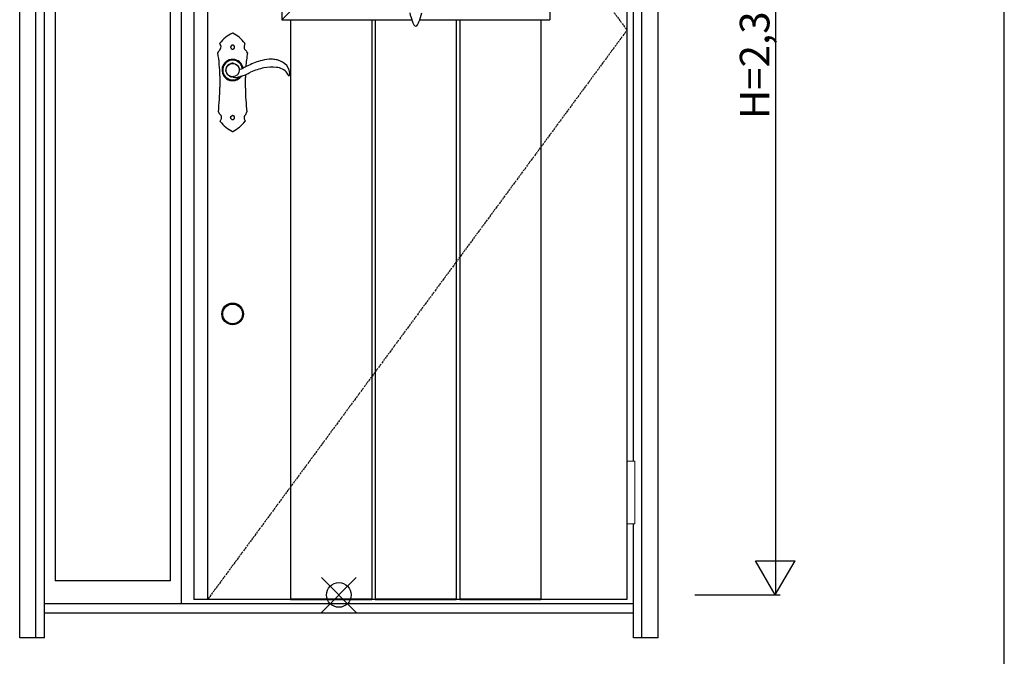
# Model space of a CAD drawing. Extents: x 0 to 27798, y 0 to 20000.
# Drawn here: x 11502 to 13500, y 8061 to 9354 of the extents above; entities that cross this region are included whole.
import ezdxf

# ---------------------------------------------------------------- set-up
doc = ezdxf.new("R2010")
doc.units = 0
doc.linetypes.add('ITTENSAU', pattern=[5.5, 3, -1, 0.5, -1])
for name, color, linetype in [('YKK_A1', 4, 'CONTINUOUS'), ('YKK_A2', 3, 'CONTINUOUS'), ('YKK_F1', 7, 'CONTINUOUS'), ('YKK_IN', 1, 'CONTINUOUS'), ('YKK_N1', 2, 'CONTINUOUS')]:
    doc.layers.add(name, color=color, linetype=linetype)
doc.styles.get("Standard").update_dxf_attribs({"font": 'txt.shx', "bigfont": 'bigfont.shx'})

msp = doc.modelspace()

# ---------------------------------------------------------------- linework, layer by layer
at = {"layer": 'YKK_A1'}
for p, q in [((11855.5, 10488.5), (11855.5, 8176.5)), ((11883.5, 10488.5), (11883.5, 8176.5)), ((12734.5, 10488.5), (12734.5, 8176.5)), ((12734.5, 8176.5), (11855.5, 8176.5))]:
    msp.add_line(p, q, dxfattribs=at)
at = {"layer": 'YKK_A1', "linetype": 'ITTENSAU'}
for p, q in [((11883.5, 10488.5), (12734.5, 9332.5)), ((12734.5, 9332.5), (11883.5, 8176.5))]:
    msp.add_line(p, q, dxfattribs=at)
at = {"layer": 'YKK_A1', "linetype": 'ByBlock', "lineweight": -2}
for p, q in [((12034, 10265.5), (12034, 9353.5)), ((12578, 10265.5), (12578, 9353.5)), ((12076, 9395.5), (12034, 9353.5)), ((12034, 9353.5), (12298.7, 9353.5)), ((12052.1, 9353.5), (12052.1, 8176.5)), ((12216.7, 9353.5), (12216.7, 8176.5)), ((12223.7, 9353.5), (12223.7, 8176.5)), ((12313.4, 9353.5), (12578, 9353.5)), ((12388.3, 9353.5), (12388.3, 8176.5)), ((12395.3, 9353.5), (12395.3, 8176.5)), ((12559.9, 9353.5), (12559.9, 8176.5)), ((12052.1, 8178), (12216.7, 8178)), ((12052.1, 8176.5), (12216.7, 8176.5)), ((12223.7, 8178), (12388.3, 8178)), ((12223.7, 8176.5), (12388.3, 8176.5)), ((12395.3, 8178), (12559.9, 8178)), ((12395.3, 8176.5), (12559.9, 8176.5))]:
    msp.add_line(p, q, dxfattribs=at)
for centre, radius, start, end in [((12410.1, 9395.5), 119.7, 193.5514, 202.769), ((12451.3, 9412.8), 164.4, 202.769, 205.1088), ((12160.8, 9412.8), 164.4, 334.8912, 337.231), ((12202, 9395.5), 119.7, 337.231, 346.4486), ((12306, 9344.7), 3.95, 205.1088, 334.8912)]:
    msp.add_arc(centre, radius, start, end, dxfattribs=at)
at = {"layer": 'YKK_A2'}
for p, q in [((11502.5, 8099), (11502.5, 10546)), ((11535.5, 8099), (11535.5, 10546)), ((11552.5, 8099), (11552.5, 10534)), ((12764.5, 8099), (12764.5, 10546)), ((12797.5, 8099), (12797.5, 10546)), ((11830.5, 8168), (11830.5, 10496)), ((11574.5, 10451), (11574.5, 8214.5)), ((11808.5, 8214.5), (11808.5, 10451)), ((12747.5, 8457.5), (12747.5, 9642.5)), ((11922.6, 9245.3), (11920.8, 9249.4)), ((11921.8, 9256.7), (11924.9, 9261.3)), ((11926.6, 9262.7), (11930.9, 9264.7)), ((11935.9, 9265.3), (11942.4, 9262.9)), ((11942.6, 9262.7), (11944.7, 9260.9)), ((11944.7, 9260.9), (11947.2, 9256.6)), ((11923.4, 9243.3), (11922.6, 9245.3)), ((12747.5, 8099), (12747.5, 8330.5)), ((11808.5, 8214.5), (11574.5, 8214.5)), ((12747.5, 8168), (11552.5, 8168)), ((12747.5, 8149), (11552.5, 8149)), ((11552.5, 8099), (11502.5, 8099)), ((12797.5, 8099), (12747.5, 8099))]:
    msp.add_line(p, q, dxfattribs=at)
at = {"layer": 'YKK_A2', "linetype": 'Continuous'}
for p, q in [((11908.5, 9239.5), (11908.5, 9216.5)), ((11960.5, 9214.5), (11960.5, 9236.5)), ((12047.4, 9240.7), (12049.6, 9240.6)), ((11932.1, 9151.9), (11932.3, 9151.7)), ((11932.3, 9151.7), (11932.9, 9151.4)), ((11933.4, 9158.9), (11933.1, 9158.8)), ((11934, 9159), (11933.4, 9158.9)), ((11935.1, 9159.1), (11934.8, 9159)), ((11935.9, 9158.7), (11935.1, 9159.1))]:
    msp.add_line(p, q, dxfattribs=at)
at = {"layer": 'YKK_A2', "linetype": 'Continuous', "lineweight": 13}
for p, q in [((12734.6, 8457.5), (12750.4, 8457.5)), ((12734.6, 8457.5), (12734.6, 8330.5)), ((12750.4, 8457.5), (12750.4, 8330.5)), ((12734.6, 8330.5), (12750.4, 8330.5))]:
    msp.add_line(p, q, dxfattribs=at)
at = {"layer": 'YKK_A2', "linetype": 'Continuous', "flags": 128}
for points in [[(11930.8, 9299.6), (11930.8, 9299.4), (11930.7, 9299.3), (11930.7, 9299.1), (11930.6, 9299), (11930.6, 9298.8), (11930.6, 9298.6), (11930.5, 9298.5), (11930.5, 9298.3)], [(11930.5, 9298.3), (11930.5, 9298.3), (11930.5, 9298.2), (11930.5, 9298.1), (11930.5, 9298.1), (11930.5, 9298), (11930.5, 9297.9), (11930.5, 9297.9), (11930.5, 9297.8)], [(11930.5, 9297.8), (11930.5, 9297.6), (11930.6, 9297.4), (11930.6, 9297.2), (11930.7, 9297), (11930.7, 9296.8), (11930.8, 9296.6), (11930.8, 9296.3), (11930.9, 9296.1)], [(11931.7, 9300.8), (11931.6, 9300.7), (11931.5, 9300.5), (11931.4, 9300.3), (11931.3, 9300.2), (11931.2, 9300), (11931, 9299.9), (11930.9, 9299.7), (11930.8, 9299.6)], [(11930.9, 9296.1), (11931, 9296), (11931.1, 9295.8), (11931.2, 9295.7), (11931.3, 9295.5), (11931.5, 9295.4), (11931.6, 9295.2), (11931.7, 9295.1), (11931.8, 9295)], [(11933, 9301.7), (11932.9, 9301.6), (11932.7, 9301.5), (11932.5, 9301.4), (11932.4, 9301.3), (11932.2, 9301.2), (11932, 9301), (11931.9, 9300.9), (11931.7, 9300.8)], [(11931.8, 9295), (11932, 9294.8), (11932.2, 9294.7), (11932.4, 9294.6), (11932.6, 9294.5), (11932.7, 9294.4), (11932.9, 9294.3), (11933.1, 9294.2), (11933.3, 9294.1)], [(11934.9, 9302), (11934.7, 9302), (11934.4, 9301.9), (11934.2, 9301.9), (11934, 9301.9), (11933.7, 9301.8), (11933.5, 9301.8), (11933.3, 9301.8), (11933, 9301.7)], [(11933.3, 9294.1), (11933.5, 9294.1), (11933.8, 9294), (11934, 9294), (11934.2, 9294), (11934.5, 9294), (11934.7, 9294), (11935, 9293.9), (11935.2, 9293.9)], [(11937.1, 9301.2), (11936.8, 9301.3), (11936.5, 9301.4), (11936.3, 9301.5), (11936, 9301.6), (11935.7, 9301.7), (11935.4, 9301.8), (11935.2, 9301.9), (11934.9, 9302)], [(11935.2, 9293.9), (11935.4, 9294), (11935.6, 9294.1), (11935.8, 9294.2), (11936, 9294.3), (11936.2, 9294.4), (11936.4, 9294.5), (11936.7, 9294.6), (11936.9, 9294.7)], [(11936.9, 9294.7), (11937, 9294.8), (11937.2, 9295), (11937.3, 9295.2), (11937.4, 9295.3), (11937.6, 9295.5), (11937.7, 9295.7), (11937.9, 9295.8), (11938, 9296)], [(11938.4, 9299.1), (11938.2, 9299.4), (11938.1, 9299.7), (11937.9, 9299.9), (11937.7, 9300.2), (11937.6, 9300.4), (11937.4, 9300.7), (11937.3, 9300.9), (11937.1, 9301.2)], [(11938, 9296), (11938.1, 9296.1), (11938.1, 9296.2), (11938.2, 9296.3), (11938.2, 9296.5), (11938.3, 9296.6), (11938.3, 9296.7), (11938.4, 9296.8), (11938.4, 9296.9)], [(11938.4, 9296.9), (11938.4, 9297.2), (11938.4, 9297.5), (11938.4, 9297.7), (11938.4, 9298), (11938.4, 9298.3), (11938.4, 9298.6), (11938.4, 9298.9), (11938.4, 9299.1)], [(11904.5, 9286.3), (11904.5, 9286.4), (11904.6, 9286.6)], [(11964.4, 9286.6), (11964.5, 9286.4), (11964.5, 9286.2)], [(11905.6, 9166.5), (11905.5, 9166.6), (11905.5, 9166.7)], [(11930.5, 9154.8), (11930.5, 9154.9), (11930.5, 9155.1), (11930.5, 9155.3), (11930.6, 9155.5), (11930.6, 9155.7), (11930.6, 9155.9), (11930.6, 9156.1), (11930.7, 9156.2)], [(11930.9, 9153.2), (11930.9, 9153.4), (11930.8, 9153.6), (11930.8, 9153.8), (11930.7, 9154), (11930.6, 9154.2), (11930.6, 9154.4), (11930.5, 9154.6), (11930.5, 9154.8)], [(11930.7, 9156.2), (11930.7, 9156.3), (11930.7, 9156.4), (11930.8, 9156.5), (11930.8, 9156.6), (11930.9, 9156.7), (11930.9, 9156.8), (11931, 9156.9), (11931, 9157)], [(11931.4, 9152.6), (11931.4, 9152.6), (11931.3, 9152.7), (11931.3, 9152.8), (11931.2, 9152.9), (11931.1, 9153), (11931.1, 9153.1), (11931, 9153.1), (11930.9, 9153.2)], [(11931, 9157), (11931.1, 9157.1), (11931.2, 9157.3), (11931.3, 9157.4), (11931.4, 9157.6), (11931.5, 9157.7), (11931.7, 9157.8), (11931.8, 9158), (11931.9, 9158.1)], [(11932.1, 9151.9), (11932, 9152), (11932, 9152.1), (11931.9, 9152.1), (11931.8, 9152.2), (11931.7, 9152.3), (11931.6, 9152.4), (11931.5, 9152.5), (11931.4, 9152.6)], [(11931.9, 9158.1), (11932, 9158.2), (11932.2, 9158.3), (11932.3, 9158.4), (11932.5, 9158.4), (11932.6, 9158.5), (11932.8, 9158.6), (11932.9, 9158.7), (11933.1, 9158.8)], [(11932.9, 9151.4), (11933, 9151.4), (11933, 9151.4), (11933.1, 9151.3), (11933.1, 9151.3), (11933.1, 9151.3), (11933.2, 9151.3), (11933.2, 9151.3), (11933.3, 9151.2)], [(11933.3, 9151.2), (11933.3, 9151.2), (11933.3, 9151.2), (11933.4, 9151.2), (11933.4, 9151.2), (11933.4, 9151.2), (11933.4, 9151.2), (11933.5, 9151.2), (11933.5, 9151.2)], [(11933.5, 9151.2), (11933.6, 9151.2), (11933.7, 9151.2), (11933.8, 9151.2), (11933.9, 9151.1), (11934, 9151.1), (11934.1, 9151.1), (11934.2, 9151.1), (11934.4, 9151.1)], [(11934.8, 9159), (11934.7, 9159), (11934.6, 9159), (11934.5, 9159), (11934.4, 9159), (11934.3, 9159), (11934.2, 9159), (11934.1, 9159), (11934, 9159)], [(11934.4, 9151.1), (11934.5, 9151.1), (11934.7, 9151.1), (11934.9, 9151.1), (11935.1, 9151.2), (11935.2, 9151.2), (11935.4, 9151.2), (11935.6, 9151.2), (11935.8, 9151.3)], [(11935.8, 9151.3), (11935.9, 9151.3), (11936, 9151.4), (11936.1, 9151.5), (11936.3, 9151.5), (11936.4, 9151.6), (11936.5, 9151.6), (11936.6, 9151.7), (11936.7, 9151.8)], [(11937.1, 9158.2), (11936.9, 9158.2), (11936.8, 9158.3), (11936.6, 9158.4), (11936.5, 9158.4), (11936.3, 9158.5), (11936.2, 9158.6), (11936.1, 9158.6), (11935.9, 9158.7)], [(11936.7, 9151.8), (11936.8, 9151.8), (11936.9, 9151.9), (11937, 9151.9), (11937, 9152), (11937.1, 9152.1), (11937.2, 9152.1), (11937.2, 9152.2), (11937.3, 9152.3)], [(11937.6, 9157.6), (11937.5, 9157.7), (11937.4, 9157.8), (11937.4, 9157.8), (11937.3, 9157.9), (11937.3, 9158), (11937.2, 9158), (11937.1, 9158.1), (11937.1, 9158.2)], [(11937.3, 9152.3), (11937.4, 9152.3), (11937.4, 9152.4), (11937.5, 9152.4), (11937.5, 9152.5), (11937.6, 9152.5), (11937.6, 9152.6), (11937.7, 9152.7), (11937.7, 9152.7)], [(11938.1, 9156.9), (11938, 9157), (11938, 9157), (11937.9, 9157.1), (11937.8, 9157.2), (11937.8, 9157.3), (11937.7, 9157.4), (11937.6, 9157.5), (11937.6, 9157.6)], [(11937.7, 9152.7), (11937.8, 9152.9), (11937.9, 9153.1), (11938, 9153.2), (11938.1, 9153.4), (11938.1, 9153.6), (11938.2, 9153.7), (11938.3, 9153.9), (11938.4, 9154.1)], [(11938.4, 9155.8), (11938.4, 9155.9), (11938.3, 9156.1), (11938.3, 9156.2), (11938.3, 9156.3), (11938.2, 9156.5), (11938.2, 9156.6), (11938.1, 9156.7), (11938.1, 9156.9)], [(11938.5, 9155.1), (11938.5, 9155.2), (11938.5, 9155.3), (11938.5, 9155.4), (11938.4, 9155.4), (11938.4, 9155.5), (11938.4, 9155.6), (11938.4, 9155.7), (11938.4, 9155.8)], [(11938.4, 9154.1), (11938.4, 9154.2), (11938.4, 9154.3), (11938.4, 9154.4), (11938.4, 9154.6), (11938.4, 9154.7), (11938.4, 9154.8), (11938.5, 9155), (11938.5, 9155.1)], [(11963.5, 9166.7), (11963.5, 9166.5), (11963.5, 9166.5)]]:
    msp.add_lwpolyline(points, dxfattribs=at)
at = {"layer": 'YKK_A2', "linetype": 'Continuous'}
msp.add_circle((11934.5, 9251.5), 13.5, dxfattribs=at)
at = {"layer": 'YKK_A2'}
for radius in [22, 20]:
    msp.add_circle((11934.5, 8756.5), radius, dxfattribs=at)
at = {"layer": 'YKK_A2', "linetype": 'Continuous'}
for centre, radius, start, end in [((11962, 9264.6), 67.7, 114.179, 142.5216), ((11934.5, 9325.9), 0.5, 63.3451, 114.1805), ((11903.3, 9263.8), 70, 36.8279, 63.3466), ((11926.6, 9275.8), 24.5, 136.6431, 153.9715), ((11908.7, 9305.5), 0.5, 142.518, 209.9873), ((11867.6, 9281.8), 47, 24.7446, 29.9837), ((11903, 9298.1), 7.99, 316.6394, 24.7483), ((11964.6, 9297.7), 7, 168.717, 226.465), ((12005.8, 9289.5), 49.1, 161.1589, 168.7194), ((11958.9, 9305.5), 0.5, 341.1568, 36.83), ((11943.1, 9275.1), 24.2, 28.2879, 46.4626), ((11631.4, 9239.5), 277.1, 0, 9.7136), ((11934.5, 9251.5), 21.6, 10.5422, 323.402), ((11934.5, 9251.5), 20.3, 9.5835, 318.2537), ((11934.5, 9251.5), 20, 9.392, 316.9127), ((12273.9, 9236.5), 313.4, 170.8673, 176.0413), ((11934.5, 9251.5), 13.9, 161.774, 187.3337), ((11856, 9138.1), 124.2, 55.0427, 55.5874), ((11933.8, 9249.3), 11.6, 255.8568, 261.8489), ((12273.9, 9236.5), 313.4, 178.9834, 180), ((11491.8, 9216.5), 416.7, 353.1403, 0), ((12344.6, 9214.5), 384.1, 180, 187.151), ((11921.2, 9173.7), 17.3, 204.7424, 228.5321), ((11884.1, 9164.5), 29.9, 326.2125, 336.8859), ((11905.2, 9155.5), 6.99, 336.8812, 48.5368), ((11965.2, 9154.9), 7.49, 135.5679, 200.5764), ((12000, 9167.9), 44.7, 200.5734, 206.5352), ((11949.5, 9170.2), 14.4, 315.5709, 345.0885), ((11909.4, 9147.6), 0.5, 146.2076, 218.5089), ((11969.3, 9195.3), 77.1, 218.5041, 242.9691), ((11895.6, 9199.8), 82.9, 298.1259, 320.8693), ((11959.6, 9147.7), 0.5, 320.8662, 26.5384), ((11934.5, 9127.1), 0.5, 242.9671, 298.128)]:
    msp.add_arc(centre, radius, start, end, dxfattribs=at)
at = {"layer": 'YKK_A2'}
for centre, radius, start, end in [((12013, 9189), 84.2, 102.9185, 112.7352), ((12009.9, 9222.6), 50.9, 86.3709, 107.9111), ((12013.2, 9228.3), 45.1, 77.64, 90.1321), ((12018.1, 9245.4), 27.4, 63.8625, 79.955), ((11996, 9195.8), 81.7, 57.0663, 65.2672), ((11921.8, 9249.9), 1.08, 188.4127, 205.1204), ((11926, 9253.7), 5.14, 144.9536, 155.4361), ((11927.8, 9259.5), 3.44, 110.447, 148.3963), ((11934.4, 9255.4), 10, 81.4349, 110.5363), ((11942, 9261.9), 1.01, 55.1948, 69.7197), ((11940.1, 9252.3), 8.34, 24.7491, 31.4844), ((11934.5, 9251.5), 13.9, 10.983, 17.8757), ((11949.6, 9254.4), 1.5, 190.9863, 292.4173), ((11551.4, 10202.3), 1029.6, 292.7841, 293.0465), ((11942.9, 9281.6), 29.1, 293.4555, 296.1676), ((11978.9, 9213.3), 48.1, 112.9128, 118.8498), ((11998.3, 9182.9), 83.9, 112.1113, 116.9645), ((12037.4, 9119.2), 158.1, 111.0859, 116.5604), ((12017.7, 9149.6), 108, 100.7026, 115.6631), ((12015, 9164.5), 92.9, 84.7993, 100.7749), ((12017.3, 9212.8), 44.6, 66.0389, 82.1066), ((12026.5, 9233.6), 21.9, 32.6403, 65.8851), ((12024.6, 9244.1), 25.7, 4.6207, 52.034), ((11931.8, 9248.9), 10.1, 213.6509, 226.8337), ((11935.7, 9255.2), 17.4, 231.5469, 236.9777), ((11934.8, 9249.9), 12.6, 232.6631, 240.1991), ((11936.1, 9255.3), 18, 245.2523, 253.4922), ((11932.4, 9238.6), 0.831, 252.7165, 264.469), ((11930.4, 9219.4), 18.5, 73.646, 83.8641), ((11938.9, 9247.1), 10.5, 251.5396, 270.0705), ((11940.9, 9257.4), 20.9, 264.5544, 282.1921), ((11955.4, 9200.9), 37.4, 99.6926, 105.6349), ((11966.7, 9181.1), 59.4, 104.4431, 107.1953), ((11895.7, 9393), 164.2, 289.9759, 293.2402), ((11799.1, 9596.8), 389.7, 294.4713, 296.161), ((12027.1, 9233.8), 21.3, 19.5486, 33.0213), ((12047.5, 9241.1), 0.376, 201.6488, 260.1533), ((12049.7, 9241.1), 0.478, 265.9586, 354.0648), ((12027.6, 9244), 22.7, 352.5121, 5.5043)]:
    msp.add_arc(centre, radius, start, end, dxfattribs=at)
at = {"layer": 'YKK_F1'}
msp.add_line((13500, 0), (13500, 19500), dxfattribs=at)
at = {"layer": 'YKK_IN', "linetype": 'Continuous'}
for p, q in [((12114.6, 8150.6), (12185.4, 8221.4)), ((12114.6, 8221.4), (12185.4, 8150.6))]:
    msp.add_line(p, q, dxfattribs=at)
msp.add_circle((12150, 8186), 25, dxfattribs=at)
at = {"layer": 'YKK_N1'}
for p, q in [((13035.5, 10516), (13035.5, 8186)), ((12995.4, 8255.3), (13075.4, 8255.3)), ((13035.4, 8186), (12995.4, 8255.3)), ((13035.4, 8186), (13075.4, 8255.3)), ((12872.5, 8186), (13045.5, 8186))]:
    msp.add_line(p, q, dxfattribs=at)

# ---------------------------------------------------------------- texts
at = {"layer": 'YKK_N1', "linetype": 'Continuous'}
msp.add_text('H=2,330', height=60, rotation=90, dxfattribs=at).set_placement((13023.5, 9151.9))

doc.saveas('drawing.dxf')
